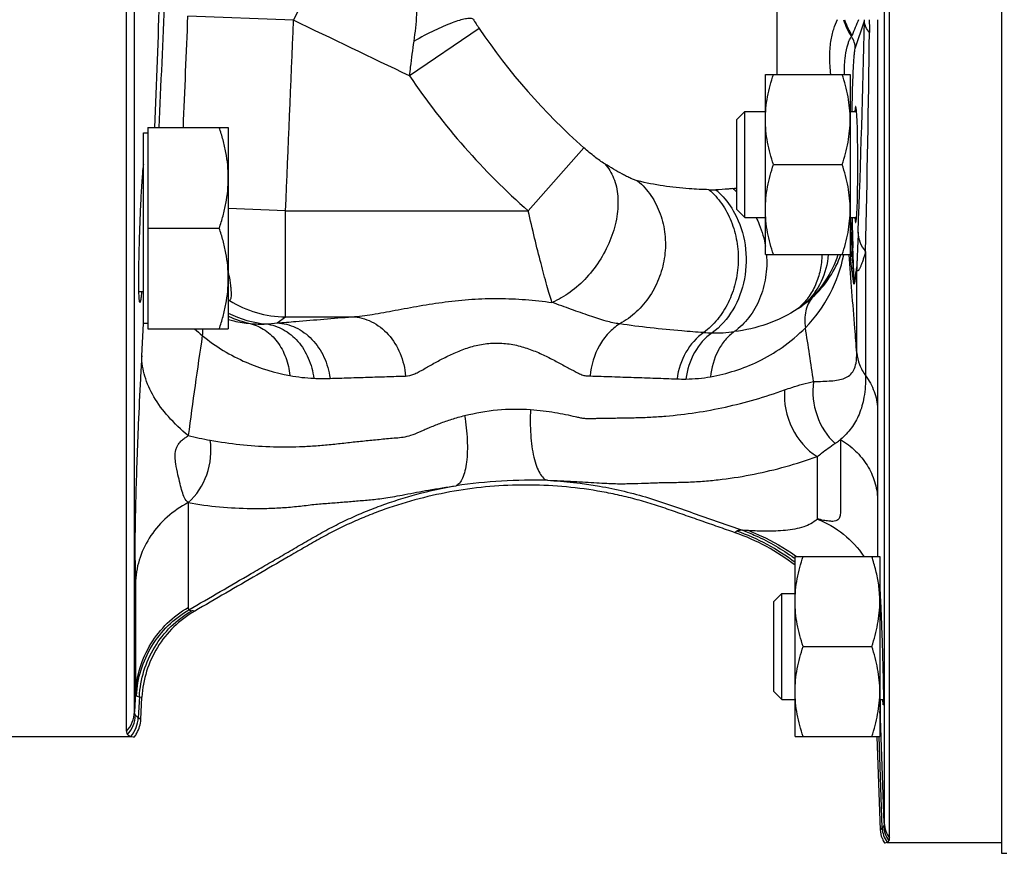
# Model space of a CAD drawing. Units: millimetres. Extents: x -1655 to 1564, y -501 to 966.
# Drawn here: x 668 to 761, y -468 to -389 of the extents above; entities that cross this region are included whole.
import ezdxf

# ---------------------------------------------------------------- set-up
doc = ezdxf.new("R2010")
doc.units = ezdxf.units.MM
doc.header["$LTSCALE"] = 19.36
doc.layers.get('0').update_dxf_attribs({"linetype": 'CONTINUOUS'})
doc.layers.add('3_ALL_AXES', color=7, linetype='CONTINUOUS')

msp = doc.modelspace()

# ---------------------------------------------------------------- linework, layer by layer
at = {"color": 9, "linetype": 'CONTINUOUS'}
for p, q in [((749.617, -346.508), (749.617, -464.753)), ((698.078, -380.187), (693.852, -388.983)), ((678.85, -454.249), (678.85, -383.796)), ((739.522, -394.1), (739.522, -385.003)), ((693.852, -388.983), (683.884, -388.593)), ((746.884, -391.66), (747.751, -389.051)), ((748.982, -388.932), (748.982, -425.626)), ((711.394, -389.774), (704.811, -394.235)), ((721.267, -401.022), (716.015, -406.98)), ((693.106, -406.98), (687.701, -406.745)), ((693.106, -406.98), (716.015, -406.98)), ((693.106, -416.966), (693.106, -406.98)), ((746.766, -413.608), (746.653, -410.378)), ((747.859, -410.804), (747.859, -422.522)), ((747.027, -420.365), (747.027, -412.428)), ((692.3, -417.551), (693.106, -416.966)), ((693.106, -416.966), (699.379, -416.966)), ((679.521, -420.646), (679.701, -417.61)), ((748.982, -425.626), (748.991, -434.158)), ((743.284, -430.162), (743.284, -436.055)), ((683.908, -434.504), (683.908, -444.402)), ((748.991, -434.158), (748.991, -439.582)), ((678.942, -441.879), (678.942, -452.492)), ((678.942, -452.492), (678.85, -454.249)), ((679.304, -452.821), (679.201, -454.799)), ((679.304, -452.821), (679.552, -452.856)), ((749.218, -453.091), (749.241, -453.963)), ((749.617, -464.753), (749.241, -453.963)), ((679.442, -454.959), (679.201, -454.799)), ((749.427, -465.2), (749.127, -456.584)), ((749.427, -465.2), (749.263, -465.369))]:
    msp.add_line(p, q, dxfattribs=at)
at = {"color": 7, "linetype": 'CONTINUOUS'}
for p, q in [((750.115, -466.161), (750.115, -346.657)), ((678.09, -456.085), (678.09, -384.569)), ((738.401, -394.1), (746.401, -394.1)), ((738.401, -411.1), (738.401, -394.1)), ((746.401, -394.1), (746.401, -411.1)), ((735.701, -398.35), (736.451, -397.6)), ((736.451, -397.6), (738.401, -397.6)), ((736.451, -407.6), (736.451, -397.6)), ((746.401, -397.6), (747.006, -397.6)), ((735.701, -406.85), (735.701, -398.35)), ((679.701, -399.61), (680.101, -399.61)), ((679.701, -417.61), (679.701, -399.61)), ((680.101, -399.11), (687.701, -399.11)), ((680.101, -399.11), (680.101, -418.11)), ((687.701, -399.11), (687.701, -418.11)), ((739.16, -402.6), (745.642, -402.6)), ((735.701, -406.85), (736.451, -407.6)), ((736.451, -407.6), (738.401, -407.6)), ((746.401, -407.6), (747.006, -407.6)), ((680.101, -408.61), (686.852, -408.61)), ((738.401, -411.1), (746.401, -411.1)), ((679.701, -414.61), (679.262, -414.61)), ((680.101, -417.61), (679.701, -417.61)), ((680.101, -418.11), (687.701, -418.11)), ((741.201, -439.581), (749.201, -439.581)), ((741.201, -456.581), (741.201, -439.581)), ((749.201, -439.581), (749.201, -456.581)), ((739.201, -443.831), (739.951, -443.081)), ((739.951, -443.081), (741.201, -443.081)), ((739.951, -453.081), (739.951, -443.081)), ((749.201, -443.081), (749.223, -443.081)), ((739.201, -452.331), (739.201, -443.831)), ((741.96, -448.081), (748.442, -448.081)), ((739.201, -452.331), (739.951, -453.081)), ((679.442, -454.959), (679.552, -452.856)), ((739.951, -453.081), (741.201, -453.081)), ((749.201, -453.081), (749.543, -453.081)), ((678.502, -456.596), (663.701, -456.596)), ((741.201, -456.581), (749.201, -456.581)), ((749.263, -465.369), (748.956, -456.59)), ((760.701, -466.596), (749.888, -466.596))]:
    msp.add_line(p, q, dxfattribs=at)
at = {"color": 9, "linetype": 'CONTINUOUS'}
for centre, radius, start, end in [((-3201.989, -249.08), 3885.655, 357.787181, 357.973738), ((-1596.242, -291.765), 2279.935, 357.30137, 357.609072), ((-3174.448, -237.351), 3861.295, 357.599029, 357.755213), ((-3476.087, -225.194), 4173.154, 357.503368, 357.750667), ((735.489, -373.472), 29.092, 211.97224, 214.08285), ((750.669, -387.637), 5.053, 194.84761, 214.72731), ((750.725, -387.557), 5.036, 195.84841, 214.47172), ((800.594, -412.186), 58.245, 156.46857, 158.04265), ((-670.402, -356.742), 1418.522, 357.889016, 358.694872), ((745.327, -388.869), 2.431, 355.69982, 358.51593), ((760.367, -356.745), 59.07, 213.99753, 228.55302), ((-1776.113, -355.748), 2524.573, 358.750387, 359.219139), ((744.896, -391.668), 1.988, 0.23735, 35.43678), ((760.389, -356.67), 67.083, 214.05478, 228.58732), ((733.5, -388.142), 16.839, 268.53371, 270.70901), ((733.413, -390.885), 14.107, 277.7276, 279.3386), ((730.842, -410.606), 7.275, 48.08708, 52.11473), ((902.285, -405.037), 155.724, 180.94348, 181.96554), ((806.051, -404.74), 59.985, 186.06181, 186.656), ((751.764, -412.131), 4.746, 180.47022, 183.58606), ((751.641, -413.58), 4.875, 180.32776, 183.52315), ((693.147, -406.971), 9.995, 237.7462, 269.76643), ((736.697, -408.452), 9.079, 306.7749, 312.42159), ((734.957, -406.457), 11.72, 303.97525, 307.75567), ((692.161, -407.689), 9.993, 243.48248, 264.90422), ((691.921, -407.822), 10.013, 245.06748, 257.64361), ((693.971, -407.717), 14.053, 227.69937, 231.61436), ((690.78, -407.771), 9.883, 264.18136, 272.86158), ((690.509, -403.254), 14.409, 273.04269, 277.14141), ((111.479, -514.924), 638.104, 8.275093, 8.737127), ((1242.056, -502.103), 563.018, 171.48449, 172.45577), ((733.692, -400.717), 17.77, 266.38547, 268.94252), ((733.638, -404.253), 14.235, 268.89855, 277.36911), ((696.442, -406.664), 16.12, 259.50303, 267.57357), ((696.665, -401.952), 20.837, 267.50956, 271.75859), ((730.732, -405.467), 17.375, 267.76911, 270.56354), ((730.763, -408.591), 14.251, 270.56313, 279.95926), ((693.187, -388.701), 40.558, 256.77886, 259.79485), ((716.579, -484.903), 52.518, 88.65185, 98.0806), ((729.06, -456.098), 20.036, 52.69868, 70.62784), ((729.848, -455.373), 19.521, 53.99885, 54.28992), ((729.294, -455.847), 19.984, 53.42395, 53.80241), ((667.204, -583.978), 140.311, 82.90936, 83.02578), ((732.723, -454.557), 16.528, 2.06057, 4.51028), ((675.873, -454.092), 2.981, 318.05026, 356.97224), ((730.863, -455.479), 18.384, 2.32068, 3.90012), ((675.941, -454.396), 3.002, 318.22131, 356.85278), ((676.194, -454.628), 3.012, 320.03312, 356.73455), ((751.928, -465.106), 2.502, 182.15707, 215.41887), ((752.065, -464.914), 2.498, 182.08358, 216.87974), ((752.102, -464.665), 2.487, 182.01351, 216.97359)]:
    msp.add_arc(centre, radius, start, end, dxfattribs=at)
at = {"color": 7, "linetype": 'CONTINUOUS'}
for centre, radius, start, end in [((703.206, -404.963), 23.628, 174.15279, 174.27675), ((653.332, -418.823), 34.914, 9.53612, 10.13335), ((728.969, -456.195), 19.964, 52.211, 70.78206), ((737.556, -443.871), 11.646, 4.47739, 7.91954), ((738.031, -443.834), 11.17, 0.01471, 4.47704), ((741.561, -443.419), 7.668, 4.59912, 4.88258), ((676.459, -454.804), 2.987, 330.64688, 357.02524), ((676.456, -454.802), 2.99, 323.12968, 330.64912), ((751.762, -465.28), 2.501, 201.84271, 211.74078)]:
    msp.add_arc(centre, radius, start, end, dxfattribs=at)
msp.add_ellipse((746.927, -402.6), major_axis=(0, 5.5), ratio=0.034921, start_param=-3.568512, end_param=0.426919, dxfattribs=at)
at = {"color": 9, "linetype": 'CONTINUOUS'}
for points, knots in [([(705.236, -390.954), (705.353, -390.123), (705.526, -388.566), (705.555, -386.407), (705.328, -384.659), (704.932, -383.673), (704.661, -383.319)], [0, 0, 0, 0, 0.322953, 0.602499, 0.828301, 1, 1, 1, 1]), ([(710.81, -388.876), (710.72, -388.833), (710.468, -388.803), (710.032, -388.857), (709.467, -389), (708.484, -389.339), (707.046, -389.979), (705.869, -390.599), (705.236, -390.954)], [0, 0, 0, 0, 0.04966, 0.12209, 0.21869, 0.338541, 0.639067, 1, 1, 1, 1]), ([(744.575, -394.098), (744.513, -393.545), (744.441, -392.505), (744.531, -391.061), (744.794, -389.882), (745.066, -389.213), (745.205, -388.928)], [0, 0, 0, 0, 0.316779, 0.590971, 0.819794, 1, 1, 1, 1]), ([(748.225, -390.153), (748.088, -389.99), (747.862, -389.646), (747.761, -389.244), (747.751, -389.051)], [0, 0, 0, 0, 0.523931, 1, 1, 1, 1]), ([(748.179, -388.958), (748.189, -389.062), (748.221, -389.459), (748.229, -389.858), (748.225, -390.153)], [0, 0, 0, 0, 0.260862, 1, 1, 1, 1]), ([(704.811, -394.235), (704.843, -393.957), (704.975, -392.862), (705.121, -391.769), (705.236, -390.954)], [0, 0, 0, 0, 0.253655, 1, 1, 1, 1]), ([(745.854, -394.098), (745.848, -393.596), (745.874, -392.723), (746.044, -391.727), (746.218, -391.146), (746.328, -390.856), (746.424, -390.655), (746.486, -390.551), (746.516, -390.515)], [0, 0, 0, 0, 0.408806, 0.709317, 0.818638, 0.90221, 0.961991, 1, 1, 1, 1]), ([(746.516, -390.515), (746.533, -390.491), (746.553, -390.455), (746.57, -390.417), (746.574, -390.407)], [0, 0, 0, 0, 0.738771, 1, 1, 1, 1]), ([(746.582, -397.599), (746.596, -396.847), (746.62, -395.771), (746.666, -394.416), (746.703, -393.578), (746.743, -392.88), (746.784, -392.331), (746.828, -391.941), (746.86, -391.733), (746.884, -391.66)], [0, 0, 0, 0, 0.379312, 0.542174, 0.683745, 0.801871, 0.894767, 0.961079, 1, 1, 1, 1]), ([(723.242, -402.541), (722.913, -402.337), (722.24, -401.845), (721.6, -401.316), (721.267, -401.022)], [0, 0, 0, 0, 0.466112, 1, 1, 1, 1]), ([(723.242, -402.541), (723.598, -402.923), (724.182, -403.894), (724.544, -405.63), (724.437, -407.573), (723.681, -410.287), (722.134, -412.789), (720.043, -414.685), (718.856, -415.368), (718.254, -415.613)], [0, 0, 0, 0, 0.099359, 0.209732, 0.332582, 0.465744, 0.742677, 0.876372, 1, 1, 1, 1]), ([(726.341, -404.142), (726.242, -404.118), (726.02, -404.055), (725.676, -403.904), (725.293, -403.719), (724.749, -403.432), (724.061, -403.041), (723.515, -402.71), (723.242, -402.541)], [0, 0, 0, 0, 0.087526, 0.197471, 0.321419, 0.452407, 0.724925, 1, 1, 1, 1]), ([(726.341, -404.142), (726.818, -404.546), (727.674, -405.505), (728.552, -407.244), (728.991, -409.19), (728.967, -411.219), (728.483, -413.203), (727.569, -415.019), (726.283, -416.551), (725.211, -417.33), (724.644, -417.638)], [0, 0, 0, 0, 0.11876, 0.240924, 0.36641, 0.494312, 0.623177, 0.751337, 0.877276, 1, 1, 1, 1]), ([(733.069, -404.976), (732.448, -404.96), (730.189, -404.853), (727.934, -404.537), (726.341, -404.142)], [0, 0, 0, 0, 0.274731, 1, 1, 1, 1]), ([(733.069, -404.976), (733.525, -405.361), (734.353, -406.283), (735.244, -407.951), (735.769, -409.838), (735.897, -411.829), (735.622, -413.804), (734.96, -415.647), (733.949, -417.244), (733.055, -418.102), (732.572, -418.453)], [0, 0, 0, 0, 0.117492, 0.24092, 0.369155, 0.500044, 0.630927, 0.759141, 0.88254, 1, 1, 1, 1]), ([(735.31, -404.865), (735.179, -404.882), (734.648, -404.946), (734.112, -404.975), (733.708, -404.98)], [0, 0, 0, 0, 0.246039, 1, 1, 1, 1]), ([(733.708, -404.98), (733.887, -405.128), (734.587, -405.774), (735.154, -406.56), (735.497, -407.194)], [0, 0, 0, 0, 0.243322, 1, 1, 1, 1]), ([(718.254, -415.613), (718.175, -415.369), (718.014, -414.835), (717.66, -413.614), (717.183, -411.838), (716.596, -409.494), (716.211, -407.836), (716.015, -406.98)], [0, 0, 0, 0, 0.086205, 0.18747, 0.427717, 0.704485, 1, 1, 1, 1]), ([(735.497, -407.194), (735.995, -408.116), (736.657, -410.184), (736.591, -413.4), (735.521, -416.355), (734.151, -417.917), (733.364, -418.485)], [0, 0, 0, 0, 0.253643, 0.513168, 0.76515, 1, 1, 1, 1]), ([(737.524, -407.598), (737.631, -407.81), (738.028, -408.678), (738.288, -409.609), (738.402, -410.317)], [0, 0, 0, 0, 0.247856, 1, 1, 1, 1]), ([(746.598, -410.675), (746.585, -410.446), (746.53, -409.422), (746.487, -408.397), (746.457, -407.6)], [0, 0, 0, 0, 0.223359, 1, 1, 1, 1]), ([(747.156, -408.993), (747.146, -409.277), (747.124, -409.838), (747.096, -410.534), (747.073, -411.077), (747.055, -411.469), (747.042, -411.785), (747.027, -412.017), (747.025, -412.123), (747.018, -412.17)], [0, 0, 0, 0, 0.268166, 0.529522, 0.656868, 0.781033, 0.899948, 0.955315, 1, 1, 1, 1]), ([(747.859, -410.804), (747.649, -410.54), (747.306, -409.968), (747.167, -409.312), (747.156, -408.993)], [0, 0, 0, 0, 0.514217, 1, 1, 1, 1]), ([(746.47, -411.693), (746.468, -411.608), (746.472, -411.265), (746.529, -410.923), (746.598, -410.675)], [0, 0, 0, 0, 0.248383, 1, 1, 1, 1]), ([(746.766, -413.608), (746.757, -413.503), (746.745, -413.28), (746.717, -412.81), (746.668, -411.937), (746.626, -411.183), (746.598, -410.675)], [0, 0, 0, 0, 0.10724, 0.228434, 0.480769, 1, 1, 1, 1]), ([(747.859, -410.804), (747.823, -410.928), (747.752, -411.169), (747.644, -411.518), (747.535, -411.84), (747.442, -412.087), (747.367, -412.265), (747.314, -412.38), (747.262, -412.478), (747.209, -412.554), (747.163, -412.609), (747.093, -412.628), (747.041, -412.54), (747.033, -412.475), (747.027, -412.428)], [0, 0, 0, 0, 0.175343, 0.341404, 0.49616, 0.636562, 0.699958, 0.757687, 0.808544, 0.850925, 0.882998, 0.905394, 0.93549, 1, 1, 1, 1]), ([(738.495, -411.092), (738.552, -411.81), (738.503, -413.246), (737.945, -415.286), (736.937, -417.058), (735.985, -417.996), (735.463, -418.37)], [0, 0, 0, 0, 0.263118, 0.519612, 0.765606, 1, 1, 1, 1]), ([(743.729, -411.1), (743.721, -411.594), (743.615, -412.568), (743.178, -413.951), (742.479, -415.182), (741.851, -415.875), (741.507, -416.177)], [0, 0, 0, 0, 0.259909, 0.512564, 0.75865, 1, 1, 1, 1]), ([(744.339, -411.1), (744.264, -411.978), (743.814, -413.7), (742.762, -415.142), (742.133, -415.724)], [0, 0, 0, 0, 0.506924, 1, 1, 1, 1]), ([(745.241, -411.1), (744.962, -411.972), (744.136, -413.685), (742.867, -415.105), (742.133, -415.724)], [0, 0, 0, 0, 0.487759, 1, 1, 1, 1]), ([(742.178, -417.995), (743.111, -417.054), (744.669, -414.897), (745.539, -412.391), (745.791, -411.126)], [0, 0, 0, 0, 0.506654, 1, 1, 1, 1]), ([(742.822, -415.154), (743.444, -414.585), (744.522, -413.328), (745.262, -411.849), (745.526, -411.101)], [0, 0, 0, 0, 0.515304, 1, 1, 1, 1]), ([(747.027, -420.365), (746.966, -419.595), (746.72, -416.509), (746.476, -413.424), (746.293, -411.109)], [0, 0, 0, 0, 0.249568, 1, 1, 1, 1]), ([(746.775, -413.88), (746.774, -413.882), (746.774, -413.888), (746.767, -413.889), (746.764, -413.881), (746.758, -413.867), (746.752, -413.838), (746.744, -413.799), (746.735, -413.752), (746.726, -413.699), (746.717, -413.641), (746.697, -413.511), (746.668, -413.301), (746.615, -412.899), (746.548, -412.36), (746.496, -411.919), (746.47, -411.693)], [0, 0, 0, 0, 0.003796, 0.005292, 0.008235, 0.013064, 0.027249, 0.045882, 0.067751, 0.092092, 0.118368, 0.146217, 0.268851, 0.403433, 0.693318, 1, 1, 1, 1]), ([(747.018, -412.17), (746.998, -412.305), (746.923, -412.786), (746.839, -413.266), (746.766, -413.608)], [0, 0, 0, 0, 0.281214, 1, 1, 1, 1]), ([(747.027, -412.428), (747.007, -412.565), (746.933, -413.05), (746.848, -413.534), (746.775, -413.88)], [0, 0, 0, 0, 0.280977, 1, 1, 1, 1]), ([(699.379, -416.966), (700.02, -416.933), (701.38, -416.739), (703.497, -416.342), (705.789, -415.917), (708.2, -415.543), (710.692, -415.288), (713.224, -415.207), (715.753, -415.316), (717.426, -415.5), (718.254, -415.613)], [0, 0, 0, 0, 0.101253, 0.216144, 0.339879, 0.468883, 0.601036, 0.734661, 0.868173, 1, 1, 1, 1]), ([(742.822, -415.154), (742.674, -415.329), (742.419, -415.728), (742.097, -416.679), (742.099, -417.472), (742.178, -417.995)], [0, 0, 0, 0, 0.229408, 0.469719, 1, 1, 1, 1]), ([(724.644, -417.638), (724.209, -417.585), (723.249, -417.367), (721.741, -416.864), (720.048, -416.255), (718.865, -415.829), (718.254, -415.613)], [0, 0, 0, 0, 0.195782, 0.437989, 0.710498, 1, 1, 1, 1]), ([(741.507, -416.177), (740.59, -416.795), (738.624, -417.748), (736.506, -418.234), (735.463, -418.37)], [0, 0, 0, 0, 0.512394, 1, 1, 1, 1]), ([(687.701, -417.224), (687.875, -417.272), (688.559, -417.441), (689.257, -417.552), (689.778, -417.604)], [0, 0, 0, 0, 0.255556, 1, 1, 1, 1]), ([(692.3, -417.551), (692.891, -417.502), (695.25, -417.307), (697.61, -417.113), (699.379, -416.966)], [0, 0, 0, 0, 0.250206, 1, 1, 1, 1]), ([(699.379, -416.966), (700.008, -416.987), (701.305, -417.326), (702.914, -418.589), (704.036, -420.409), (704.373, -421.832), (704.431, -422.561)], [0, 0, 0, 0, 0.230688, 0.474068, 0.732287, 1, 1, 1, 1]), ([(685.257, -418.11), (685.259, -418.161), (685.264, -418.369), (685.257, -418.577), (685.245, -418.733)], [0, 0, 0, 0, 0.246319, 1, 1, 1, 1]), ([(689.778, -417.604), (690.27, -417.727), (691.237, -418.168), (692.399, -419.302), (693.201, -420.798), (693.452, -421.931), (693.506, -422.514)], [0, 0, 0, 0, 0.232505, 0.475249, 0.731602, 1, 1, 1, 1]), ([(691.274, -417.642), (691.833, -417.711), (692.961, -418.088), (694.357, -419.25), (695.351, -420.867), (695.682, -422.122), (695.76, -422.769)], [0, 0, 0, 0, 0.231723, 0.474856, 0.73204, 1, 1, 1, 1]), ([(692.3, -417.551), (692.902, -417.571), (694.14, -417.883), (695.702, -419.049), (696.831, -420.746), (697.213, -422.087), (697.305, -422.779)], [0, 0, 0, 0, 0.231099, 0.474286, 0.732044, 1, 1, 1, 1]), ([(724.644, -417.638), (724.253, -417.879), (723.521, -418.488), (722.371, -420.068), (721.935, -421.551), (721.854, -422.55)], [0, 0, 0, 0, 0.236284, 0.483894, 1, 1, 1, 1]), ([(732.572, -418.453), (731.886, -418.411), (730.2, -418.291), (727.555, -418.032), (725.601, -417.78), (724.644, -417.638)], [0, 0, 0, 0, 0.258516, 0.63597, 1, 1, 1, 1]), ([(733.227, -422.627), (734.78, -422.355), (737.145, -421.593), (740.09, -419.864), (741.501, -418.679), (742.178, -417.995)], [0, 0, 0, 0, 0.462689, 0.717301, 1, 1, 1, 1]), ([(685.245, -418.733), (686.493, -419.765), (689.147, -421.367), (692.097, -422.253), (693.506, -422.514)], [0, 0, 0, 0, 0.530602, 1, 1, 1, 1]), ([(732.572, -418.453), (731.889, -418.929), (730.716, -420.272), (730.173, -421.951), (730.056, -422.829)], [0, 0, 0, 0, 0.484622, 1, 1, 1, 1]), ([(733.364, -418.485), (732.689, -418.958), (731.532, -420.297), (731.01, -421.968), (730.903, -422.841)], [0, 0, 0, 0, 0.483704, 1, 1, 1, 1]), ([(735.463, -418.37), (735.148, -418.598), (734.562, -419.147), (733.645, -420.525), (733.301, -421.779), (733.227, -422.627)], [0, 0, 0, 0, 0.23635, 0.482579, 1, 1, 1, 1]), ([(704.431, -422.561), (704.696, -422.538), (705.106, -422.439), (705.631, -422.194), (706.222, -421.87), (707.012, -421.402), (708.049, -420.846), (709.184, -420.301), (710.424, -419.832), (711.763, -419.505), (713.166, -419.404), (714.562, -419.552), (715.885, -419.909), (717.109, -420.395), (718.058, -420.859), (718.772, -421.237), (719.276, -421.511), (719.758, -421.771), (720.218, -422.013), (720.644, -422.246), (721.048, -422.439), (721.454, -422.549), (721.723, -422.548), (721.854, -422.55)], [0, 0, 0, 0, 0.042564, 0.066579, 0.092756, 0.150594, 0.21381, 0.281293, 0.352278, 0.426045, 0.501418, 0.576632, 0.650005, 0.720492, 0.787414, 0.819312, 0.850003, 0.879337, 0.907166, 0.933283, 0.957175, 0.978918, 1, 1, 1, 1]), ([(679.521, -420.646), (679.479, -421.368), (679.362, -423.519), (679.211, -426.767), (679.069, -430.346), (678.962, -433.675), (678.899, -436.4), (678.878, -438.497), (678.882, -439.713), (678.906, -440.602), (678.934, -441.282), (678.942, -441.663), (678.942, -441.879)], [0, 0, 0, 0, 0.102192, 0.304081, 0.459108, 0.607898, 0.774461, 0.844019, 0.903923, 0.946205, 0.969568, 1, 1, 1, 1]), ([(683.911, -428.183), (683.245, -427.632), (682.046, -426.502), (680.638, -424.615), (679.752, -422.657), (679.531, -421.3), (679.521, -420.646)], [0, 0, 0, 0, 0.288801, 0.547623, 0.781673, 1, 1, 1, 1]), ([(742.939, -423.084), (743.232, -423.076), (743.786, -423.061), (744.57, -423.022), (745.262, -422.942), (745.867, -422.79), (746.39, -422.506), (746.785, -422.001), (746.998, -421.258), (747.028, -420.689), (747.027, -420.365)], [0, 0, 0, 0, 0.151209, 0.286218, 0.405507, 0.510666, 0.606797, 0.707068, 0.832502, 1, 1, 1, 1]), ([(747.027, -420.365), (747.06, -420.746), (747.241, -421.515), (747.625, -422.204), (747.859, -422.522)], [0, 0, 0, 0, 0.491934, 1, 1, 1, 1]), ([(697.305, -422.779), (697.9, -422.761), (699.089, -422.726), (700.575, -422.675), (701.764, -422.642), (702.656, -422.612), (703.544, -422.576), (704.138, -422.587), (704.431, -422.561)], [0, 0, 0, 0, 0.250457, 0.500698, 0.625645, 0.750835, 0.876098, 1, 1, 1, 1]), ([(721.854, -422.55), (722.199, -422.554), (722.886, -422.588), (723.916, -422.617), (724.944, -422.65), (726.311, -422.697), (728.015, -422.751), (729.376, -422.802), (730.056, -422.829)], [0, 0, 0, 0, 0.125864, 0.251415, 0.376738, 0.501838, 0.751509, 1, 1, 1, 1]), ([(747.859, -422.522), (747.859, -423.206), (747.786, -424.452), (747.326, -426.143), (746.548, -427.496), (745.864, -428.219), (745.497, -428.547)], [0, 0, 0, 0, 0.306703, 0.556971, 0.778983, 1, 1, 1, 1]), ([(747.859, -422.522), (748.193, -422.978), (748.735, -423.969), (748.959, -425.08), (748.982, -425.626)], [0, 0, 0, 0, 0.508247, 1, 1, 1, 1]), ([(740.208, -423.871), (740.437, -423.788), (741.333, -423.48), (742.25, -423.227), (742.939, -423.084)], [0, 0, 0, 0, 0.256667, 1, 1, 1, 1]), ([(742.939, -423.084), (742.798, -424.149), (743.021, -426.341), (744.202, -428.216), (744.972, -428.923)], [0, 0, 0, 0, 0.506787, 1, 1, 1, 1]), ([(716.234, -425.716), (716.631, -425.743), (717.4, -425.817), (718.502, -425.987), (719.511, -426.172), (720.285, -426.343), (720.848, -426.472), (721.229, -426.541), (721.594, -426.577), (721.949, -426.573), (722.302, -426.552), (722.656, -426.546), (723.009, -426.545), (723.479, -426.536), (724.067, -426.521), (724.772, -426.511), (725.476, -426.499), (726.415, -426.483), (727.591, -426.441), (729.475, -426.308), (731.833, -426.034), (734.648, -425.511), (737.449, -424.799), (739.292, -424.201), (740.208, -423.871)], [0, 0, 0, 0, 0.049015, 0.095034, 0.13736, 0.175453, 0.192656, 0.208432, 0.223193, 0.237691, 0.252213, 0.266725, 0.281226, 0.295717, 0.324691, 0.353652, 0.382578, 0.411492, 0.469386, 0.527494, 0.644148, 0.761537, 0.880034, 1, 1, 1, 1]), ([(740.208, -423.871), (740.119, -425.096), (740.612, -427.587), (742.273, -429.535), (743.284, -430.162)], [0, 0, 0, 0, 0.508122, 1, 1, 1, 1]), ([(710.008, -426.289), (711.02, -426.03), (713.09, -425.669), (715.191, -425.644), (716.234, -425.716)], [0, 0, 0, 0, 0.499703, 1, 1, 1, 1]), ([(686.002, -428.616), (687.85, -428.949), (690.661, -429.257), (693.946, -429.251), (695.819, -429.157), (697.221, -429.035), (698.618, -428.877), (699.783, -428.749), (700.717, -428.656), (701.418, -428.589), (702.119, -428.513), (702.821, -428.443), (703.522, -428.391), (704.235, -428.332), (704.983, -428.157), (705.621, -427.886), (706.181, -427.63), (706.823, -427.353), (707.692, -427.009), (708.813, -426.62), (709.6, -426.393), (710.008, -426.289)], [0, 0, 0, 0, 0.230566, 0.345525, 0.403115, 0.460679, 0.518205, 0.575761, 0.60457, 0.633391, 0.662203, 0.691097, 0.720014, 0.748556, 0.778771, 0.813807, 0.833491, 0.854423, 0.899523, 0.948272, 1, 1, 1, 1]), ([(710.008, -426.289), (710.138, -427.054), (710.262, -428.191), (710.274, -429.659), (710.205, -430.635), (710.065, -431.474), (709.854, -432.147), (709.585, -432.64), (709.327, -432.857), (709.197, -432.907)], [0, 0, 0, 0, 0.336137, 0.493117, 0.635535, 0.759044, 0.860653, 0.939674, 1, 1, 1, 1]), ([(716.234, -425.716), (716.186, -426.509), (716.186, -427.683), (716.34, -429.184), (716.521, -430.179), (716.761, -431.025), (717.054, -431.695), (717.386, -432.171), (717.676, -432.364), (717.815, -432.4)], [0, 0, 0, 0, 0.334082, 0.491135, 0.63403, 0.758176, 0.860354, 0.939694, 1, 1, 1, 1]), ([(683.908, -434.504), (683.763, -434.389), (683.53, -434.047), (683.329, -433.427), (683.139, -432.69), (682.93, -431.82), (682.753, -430.987), (682.657, -430.198), (682.696, -429.69), (682.794, -429.36), (682.874, -429.178), (682.98, -428.983), (683.137, -428.799), (683.291, -428.645), (683.446, -428.513), (683.607, -428.404), (683.755, -428.286), (683.862, -428.22), (683.911, -428.183)], [0, 0, 0, 0, 0.078859, 0.170063, 0.277919, 0.403361, 0.551971, 0.640921, 0.742025, 0.765937, 0.787707, 0.826588, 0.859946, 0.890583, 0.919311, 0.946694, 0.973726, 1, 1, 1, 1]), ([(683.908, -434.504), (684.701, -433.807), (685.924, -431.919), (686.149, -429.696), (686.002, -428.616)], [0, 0, 0, 0, 0.491997, 1, 1, 1, 1]), ([(745.497, -428.547), (745.497, -429.006), (745.496, -429.897), (745.497, -431.196), (745.495, -432.23), (745.502, -433.018), (745.499, -433.578), (745.494, -434.118), (745.496, -434.639), (745.498, -435.135), (745.492, -435.528), (745.438, -435.813), (745.363, -435.998), (745.228, -436.151), (745.019, -436.25), (744.727, -436.285), (744.342, -436.249), (743.847, -436.179), (743.488, -436.084), (743.284, -436.055)], [0, 0, 0, 0, 0.142627, 0.277299, 0.403963, 0.464377, 0.522414, 0.578316, 0.632392, 0.684339, 0.732628, 0.754345, 0.774388, 0.793981, 0.816058, 0.844777, 0.884648, 0.936004, 1, 1, 1, 1]), ([(743.284, -430.162), (743.425, -430.052), (743.977, -429.625), (744.542, -429.214), (744.972, -428.923)], [0, 0, 0, 0, 0.255783, 1, 1, 1, 1]), ([(744.972, -428.923), (745.018, -428.892), (745.195, -428.771), (745.369, -428.645), (745.497, -428.547)], [0, 0, 0, 0, 0.255044, 1, 1, 1, 1]), ([(745.497, -428.547), (746.006, -428.854), (746.947, -429.573), (748.054, -430.932), (748.774, -432.487), (748.969, -433.604), (748.991, -434.158)], [0, 0, 0, 0, 0.25956, 0.511886, 0.757899, 1, 1, 1, 1]), ([(717.815, -432.4), (718.652, -432.418), (720.21, -432.483), (722.078, -432.604), (723.389, -432.681), (724.224, -432.717), (724.975, -432.722), (725.899, -432.698), (726.803, -432.677), (727.706, -432.645), (728.389, -432.617), (729.092, -432.599), (729.821, -432.593), (730.568, -432.582), (731.572, -432.547), (732.828, -432.461), (734.837, -432.257), (737.348, -431.851), (740.341, -431.136), (742.307, -430.511), (743.284, -430.162)], [0, 0, 0, 0, 0.097539, 0.181572, 0.21798, 0.250459, 0.278976, 0.305338, 0.358119, 0.384354, 0.410566, 0.437724, 0.4662, 0.495434, 0.524772, 0.583236, 0.641969, 0.759951, 0.879133, 1, 1, 1, 1]), ([(683.908, -434.504), (684.891, -434.675), (686.868, -434.94), (689.354, -435.072), (691.341, -435.058), (692.83, -434.986), (694.069, -434.879), (695.051, -434.761), (695.767, -434.672), (696.458, -434.607), (697.354, -434.544), (698.466, -434.455), (699.58, -434.365), (700.468, -434.288), (701.137, -434.23), (701.835, -434.164), (702.593, -434.059), (703.444, -433.914), (704.788, -433.662), (706.712, -433.292), (708.326, -433.029), (709.197, -432.907)], [0, 0, 0, 0, 0.117608, 0.234579, 0.293035, 0.351577, 0.410225, 0.439506, 0.468077, 0.495154, 0.521279, 0.573934, 0.62658, 0.65287, 0.678986, 0.70572, 0.735357, 0.769141, 0.807405, 0.896464, 1, 1, 1, 1]), ([(683.985, -444.615), (684.966, -444.045), (686.928, -442.903), (689.38, -441.477), (691.338, -440.338), (692.807, -439.486), (694.281, -438.623), (695.773, -437.755), (697.291, -436.906), (698.851, -436.129), (700.442, -435.426), (702.639, -434.562), (705.544, -433.642), (707.954, -433.117), (709.197, -432.907)], [0, 0, 0, 0, 0.121653, 0.243394, 0.304026, 0.364524, 0.425408, 0.487125, 0.54957, 0.611885, 0.673828, 0.735994, 0.864907, 1, 1, 1, 1]), ([(717.815, -432.4), (719.464, -432.482), (722.691, -432.846), (726.628, -433.776), (729.625, -434.796), (731.84, -435.582), (734.039, -436.348), (735.499, -436.86), (736.23, -437.116)], [0, 0, 0, 0, 0.25954, 0.508893, 0.634054, 0.75689, 0.878272, 1, 1, 1, 1]), ([(683.908, -434.504), (683.202, -434.876), (681.886, -435.778), (680.322, -437.55), (679.282, -439.622), (678.985, -441.129), (678.942, -441.879)], [0, 0, 0, 0, 0.258174, 0.510305, 0.756933, 1, 1, 1, 1]), ([(743.284, -436.055), (742.948, -436.411), (742.213, -436.763), (741.173, -437.014), (739.982, -437.176), (738.518, -437.222), (737.356, -437.178), (736.809, -437.149)], [0, 0, 0, 0, 0.218964, 0.345784, 0.48038, 0.754925, 1, 1, 1, 1]), ([(743.284, -436.055), (744.177, -436.401), (745.854, -437.366), (747.167, -438.791), (747.686, -439.58)], [0, 0, 0, 0, 0.50349, 1, 1, 1, 1]), ([(736.231, -437.116), (736.119, -437.113), (735.966, -437.114), (735.79, -437.149), (735.727, -437.178), (735.706, -437.197)], [0, 0, 0, 0, 0.624591, 0.842261, 1, 1, 1, 1]), ([(736.809, -437.149), (736.757, -437.147), (736.564, -437.136), (736.371, -437.126), (736.23, -437.116)], [0, 0, 0, 0, 0.268968, 1, 1, 1, 1]), ([(736.231, -437.116), (736.662, -437.273), (738.371, -437.965), (739.979, -438.902), (741.097, -439.72)], [0, 0, 0, 0, 0.248826, 1, 1, 1, 1]), ([(736.809, -437.149), (737.199, -437.295), (738.752, -437.935), (740.217, -438.786), (741.242, -439.523)], [0, 0, 0, 0, 0.247986, 1, 1, 1, 1]), ([(678.942, -452.492), (678.985, -451.672), (679.278, -450.034), (680.308, -447.766), (681.866, -445.819), (683.195, -444.814), (683.908, -444.402)], [0, 0, 0, 0, 0.24971, 0.499563, 0.749648, 1, 1, 1, 1]), ([(679.028, -452.726), (679.073, -451.904), (679.367, -450.264), (680.395, -447.992), (681.948, -446.04), (683.274, -445.03), (683.985, -444.615)], [0, 0, 0, 0, 0.249934, 0.499937, 0.749973, 1, 1, 1, 1]), ([(679.304, -452.821), (679.348, -451.999), (679.64, -450.359), (680.664, -448.086), (682.21, -446.132), (683.532, -445.12), (684.241, -444.705)], [0, 0, 0, 0, 0.250201, 0.500323, 0.750272, 1, 1, 1, 1]), ([(683.908, -444.402), (683.908, -444.425), (683.911, -444.501), (683.943, -444.582), (683.985, -444.615)], [0, 0, 0, 0, 0.308466, 1, 1, 1, 1]), ([(683.985, -444.615), (684, -444.627), (684.077, -444.677), (684.169, -444.697), (684.241, -444.705)], [0, 0, 0, 0, 0.211049, 1, 1, 1, 1]), ([(678.942, -452.492), (678.942, -452.518), (678.946, -452.601), (678.982, -452.689), (679.028, -452.726)], [0, 0, 0, 0, 0.303583, 1, 1, 1, 1]), ([(679.028, -452.726), (679.044, -452.738), (679.128, -452.79), (679.227, -452.811), (679.304, -452.821)], [0, 0, 0, 0, 0.207995, 1, 1, 1, 1]), ([(678.938, -454.561), (678.923, -454.541), (678.867, -454.447), (678.85, -454.334), (678.85, -454.249)], [0, 0, 0, 0, 0.228525, 1, 1, 1, 1]), ([(749.241, -453.963), (749.243, -454.035), (749.248, -454.293), (749.244, -454.55), (749.232, -454.735)], [0, 0, 0, 0, 0.28167, 1, 1, 1, 1]), ([(679.201, -454.799), (679.173, -454.78), (679.077, -454.711), (678.989, -454.629), (678.938, -454.561)], [0, 0, 0, 0, 0.284297, 1, 1, 1, 1]), ([(749.232, -454.735), (749.23, -454.762), (749.223, -454.86), (749.212, -454.957), (749.201, -455.027)], [0, 0, 0, 0, 0.275995, 1, 1, 1, 1]), ([(749.568, -465.005), (749.56, -465.022), (749.521, -465.092), (749.47, -465.155), (749.427, -465.2)], [0, 0, 0, 0, 0.230545, 1, 1, 1, 1]), ([(749.617, -464.753), (749.617, -464.777), (749.614, -464.863), (749.595, -464.95), (749.568, -465.005)], [0, 0, 0, 0, 0.284454, 1, 1, 1, 1])]:
    msp.add_open_spline(points, degree=3, knots=knots, dxfattribs=at)
for points in [[(704.811, -394.235), (701.156, -392.488), (697.503, -390.737), (693.852, -388.983)], [(746.653, -410.378), (746.649, -410.479), (746.63, -410.58), (746.598, -410.675)], [(735.706, -437.197), (735.65, -437.245), (735.595, -437.295), (735.54, -437.344)]]:
    msp.add_open_spline(points, degree=3, dxfattribs=at)
at = {"color": 7, "linetype": 'CONTINUOUS'}
for points, knots in [([(738.401, -398.35), (738.401, -397.99), (738.436, -397.27), (738.591, -396.198), (738.835, -395.139), (739.045, -394.445), (739.16, -394.1)], [0, 0, 0, 0, 0.248843, 0.498242, 0.748576, 1, 1, 1, 1]), ([(746.401, -398.35), (746.401, -397.99), (746.365, -397.27), (746.211, -396.198), (745.967, -395.139), (745.757, -394.445), (745.642, -394.1)], [0, 0, 0, 0, 0.248843, 0.498242, 0.748576, 1, 1, 1, 1]), ([(739.16, -402.6), (739.045, -402.255), (738.835, -401.561), (738.591, -400.502), (738.436, -399.43), (738.401, -398.709), (738.401, -398.35)], [0, 0, 0, 0, 0.251423, 0.501757, 0.751155, 1, 1, 1, 1]), ([(745.642, -402.6), (745.757, -402.255), (745.967, -401.561), (746.211, -400.502), (746.365, -399.43), (746.401, -398.709), (746.401, -398.35)], [0, 0, 0, 0, 0.251423, 0.501757, 0.751155, 1, 1, 1, 1]), ([(687.701, -403.86), (687.701, -403.458), (687.661, -402.653), (687.488, -401.455), (687.216, -400.272), (686.981, -399.495), (686.852, -399.11)], [0, 0, 0, 0, 0.248843, 0.498242, 0.748576, 1, 1, 1, 1]), ([(679.353, -415.61), (679.343, -415.61), (679.326, -415.57), (679.313, -415.506), (679.298, -415.387), (679.286, -415.229), (679.274, -415.025), (679.261, -414.671), (679.252, -414.131), (679.25, -413.378), (679.257, -412.498), (679.272, -411.516), (679.296, -410.457), (679.327, -409.35), (679.378, -407.861), (679.454, -406.099), (679.561, -404.227), (679.647, -403.093), (679.696, -402.606)], [0, 0, 0, 0, 0.002313, 0.007794, 0.016687, 0.029, 0.04466, 0.063566, 0.110646, 0.169004, 0.237121, 0.313188, 0.395197, 0.480984, 0.568281, 0.738232, 0.887308, 1, 1, 1, 1]), ([(738.401, -406.85), (738.401, -406.49), (738.436, -405.77), (738.591, -404.698), (738.835, -403.639), (739.045, -402.945), (739.16, -402.6)], [0, 0, 0, 0, 0.248843, 0.498242, 0.748576, 1, 1, 1, 1]), ([(746.401, -406.85), (746.401, -406.49), (746.365, -405.77), (746.211, -404.698), (745.967, -403.639), (745.757, -402.945), (745.642, -402.6)], [0, 0, 0, 0, 0.248843, 0.498242, 0.748576, 1, 1, 1, 1]), ([(686.852, -408.61), (686.981, -408.225), (687.216, -407.449), (687.488, -406.266), (687.661, -405.067), (687.701, -404.262), (687.701, -403.86)], [0, 0, 0, 0, 0.251424, 0.501758, 0.751157, 1, 1, 1, 1]), ([(739.16, -411.1), (739.045, -410.755), (738.835, -410.061), (738.591, -409.002), (738.436, -407.93), (738.401, -407.209), (738.401, -406.85)], [0, 0, 0, 0, 0.251423, 0.501757, 0.751155, 1, 1, 1, 1]), ([(745.642, -411.1), (745.757, -410.755), (745.967, -410.061), (746.211, -409.002), (746.365, -407.93), (746.401, -407.209), (746.401, -406.85)], [0, 0, 0, 0, 0.251423, 0.501757, 0.751155, 1, 1, 1, 1]), ([(687.701, -413.36), (687.701, -412.958), (687.661, -412.153), (687.488, -410.955), (687.216, -409.772), (686.981, -408.995), (686.852, -408.61)], [0, 0, 0, 0, 0.248843, 0.498242, 0.748576, 1, 1, 1, 1]), ([(686.852, -418.11), (686.981, -417.725), (687.216, -416.949), (687.488, -415.766), (687.661, -414.567), (687.701, -413.762), (687.701, -413.36)], [0, 0, 0, 0, 0.251424, 0.501758, 0.751157, 1, 1, 1, 1]), ([(687.764, -413.039), (687.818, -413.363), (687.889, -413.823), (687.948, -414.398), (687.967, -414.737), (687.966, -415.011), (687.941, -415.216), (687.902, -415.356), (687.842, -415.416), (687.813, -415.424)], [0, 0, 0, 0, 0.404297, 0.570485, 0.710182, 0.822099, 0.905971, 0.96307, 1, 1, 1, 1]), ([(679.52, -414.597), (679.505, -414.743), (679.484, -414.947), (679.453, -415.198), (679.431, -415.342), (679.412, -415.454), (679.392, -415.537), (679.378, -415.584), (679.361, -415.61), (679.353, -415.61)], [0, 0, 0, 0, 0.424946, 0.594949, 0.735594, 0.846203, 0.926553, 0.976925, 1, 1, 1, 1]), ([(687.787, -415.426), (687.781, -415.426), (687.753, -415.425), (687.726, -415.42), (687.704, -415.414)], [0, 0, 0, 0, 0.206346, 1, 1, 1, 1]), ([(735.54, -437.344), (735.005, -437.157), (733.936, -436.784), (732.332, -436.228), (730.729, -435.665), (729.126, -435.104), (727.514, -434.57), (725.88, -434.106), (724.225, -433.718), (722.001, -433.291), (719.19, -432.935), (715.793, -432.794), (712.396, -432.942), (709.024, -433.376), (705.7, -434.095), (702.991, -434.925), (700.873, -435.727), (699.31, -436.392), (697.777, -437.126), (696.281, -437.93), (694.809, -438.778), (692.853, -439.918), (690.402, -441.334), (687.463, -443.038), (685.503, -444.173), (684.524, -444.74)], [0, 0, 0, 0, 0.031252, 0.062504, 0.093757, 0.125009, 0.156262, 0.187513, 0.218767, 0.25002, 0.312511, 0.375003, 0.437495, 0.499987, 0.562479, 0.624971, 0.656223, 0.687477, 0.71873, 0.749981, 0.781234, 0.812486, 0.874991, 0.937496, 1, 1, 1, 1]), ([(741.201, -443.831), (741.201, -443.472), (741.236, -442.751), (741.391, -441.679), (741.635, -440.62), (741.845, -439.926), (741.96, -439.581)], [0, 0, 0, 0, 0.248843, 0.498242, 0.748576, 1, 1, 1, 1]), ([(749.091, -442.267), (749.028, -441.811), (748.849, -440.905), (748.588, -440.02), (748.442, -439.581)], [0, 0, 0, 0, 0.49864, 1, 1, 1, 1]), ([(749.204, -442.804), (749.227, -443.095), (749.267, -443.863), (749.315, -444.92), (749.357, -445.998), (749.391, -446.923), (749.423, -447.885), (749.453, -448.854), (749.48, -449.798), (749.503, -450.688), (749.521, -451.495), (749.532, -452.103), (749.539, -452.53), (749.542, -452.798), (749.544, -453.029), (749.544, -453.221), (749.543, -453.371), (749.541, -453.471), (749.538, -453.528), (749.536, -453.557), (749.534, -453.571), (749.532, -453.581), (749.53, -453.581)], [0, 0, 0, 0, 0.081201, 0.21384, 0.294422, 0.381208, 0.471435, 0.562246, 0.650755, 0.734152, 0.809789, 0.875246, 0.903502, 0.928458, 0.949915, 0.967716, 0.981712, 0.991782, 0.995328, 0.997874, 0.99942, 1, 1, 1, 1]), ([(741.96, -448.081), (741.845, -447.737), (741.635, -447.042), (741.391, -445.983), (741.236, -444.911), (741.201, -444.191), (741.201, -443.831)], [0, 0, 0, 0, 0.251423, 0.501757, 0.751155, 1, 1, 1, 1]), ([(748.442, -448.081), (748.557, -447.737), (748.767, -447.042), (749.011, -445.983), (749.165, -444.911), (749.201, -444.191), (749.201, -443.831)], [0, 0, 0, 0, 0.251423, 0.501757, 0.751155, 1, 1, 1, 1]), ([(684.524, -444.74), (683.81, -445.154), (682.48, -446.162), (680.92, -448.114), (679.888, -450.389), (679.595, -452.033), (679.552, -452.856)], [0, 0, 0, 0, 0.250003, 0.500004, 0.750003, 1, 1, 1, 1]), ([(741.201, -452.331), (741.201, -451.972), (741.236, -451.251), (741.391, -450.179), (741.635, -449.12), (741.845, -448.426), (741.96, -448.081)], [0, 0, 0, 0, 0.248843, 0.498242, 0.748576, 1, 1, 1, 1]), ([(749.201, -452.331), (749.201, -451.972), (749.165, -451.251), (749.011, -450.179), (748.767, -449.12), (748.557, -448.426), (748.442, -448.081)], [0, 0, 0, 0, 0.248843, 0.498242, 0.748576, 1, 1, 1, 1]), ([(741.96, -456.581), (741.845, -456.237), (741.635, -455.542), (741.391, -454.483), (741.236, -453.411), (741.201, -452.691), (741.201, -452.331)], [0, 0, 0, 0, 0.251423, 0.501757, 0.751155, 1, 1, 1, 1]), ([(748.442, -456.581), (748.557, -456.237), (748.767, -455.542), (749.011, -454.483), (749.165, -453.411), (749.201, -452.691), (749.201, -452.331)], [0, 0, 0, 0, 0.251423, 0.501757, 0.751155, 1, 1, 1, 1]), ([(749.53, -453.581), (749.527, -453.581), (749.525, -453.566), (749.52, -453.546), (749.516, -453.505), (749.51, -453.451), (749.505, -453.381), (749.495, -453.258), (749.489, -453.158), (749.485, -453.087)], [0, 0, 0, 0, 0.017772, 0.065985, 0.145251, 0.255458, 0.396408, 0.567855, 1, 1, 1, 1]), ([(678.09, -456.085), (678.09, -456.115), (678.096, -456.224), (678.132, -456.333), (678.179, -456.396)], [0, 0, 0, 0, 0.279843, 1, 1, 1, 1]), ([(678.179, -456.396), (678.195, -456.417), (678.283, -456.504), (678.407, -456.543), (678.502, -456.563)], [0, 0, 0, 0, 0.207702, 1, 1, 1, 1]), ([(678.502, -456.563), (678.53, -456.568), (678.644, -456.589), (678.76, -456.596), (678.848, -456.596)], [0, 0, 0, 0, 0.24077, 1, 1, 1, 1]), ([(749.635, -466.596), (749.657, -466.596), (749.743, -466.593), (749.829, -466.577), (749.888, -466.556)], [0, 0, 0, 0, 0.261088, 1, 1, 1, 1]), ([(749.888, -466.556), (749.909, -466.548), (749.98, -466.519), (750.042, -466.463), (750.066, -466.413)], [0, 0, 0, 0, 0.282112, 1, 1, 1, 1]), ([(750.066, -466.413), (750.075, -466.396), (750.107, -466.316), (750.115, -466.228), (750.115, -466.161)], [0, 0, 0, 0, 0.221068, 1, 1, 1, 1])]:
    msp.add_open_spline(points, degree=3, knots=knots, dxfattribs=at)
for points in [[(687.813, -415.424), (687.804, -415.426), (687.796, -415.426), (687.787, -415.426)], [(749.44, -466.211), (749.333, -465.945), (749.273, -465.655), (749.263, -465.369)]]:
    msp.add_open_spline(points, degree=3, dxfattribs=at)
at = {"layer": '3_ALL_AXES', "color": 7, "linetype": 'CONTINUOUS'}
for p, q in [((760.701, -197.596), (760.701, -467.596)), ((760.701, -467.596), (761.201, -467.596))]:
    msp.add_line(p, q, dxfattribs=at)

doc.saveas('drawing.dxf')
